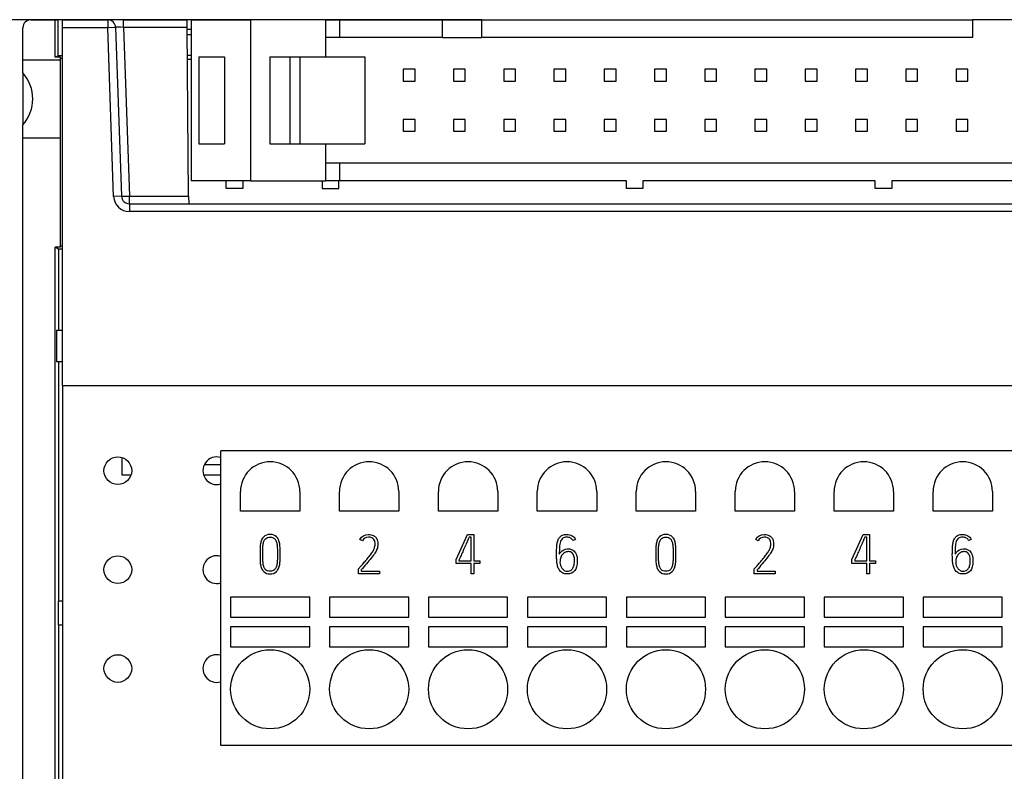
# Model space of a CAD drawing. Units: millimetres. Extents: x 0 to 420, y 0 to 297.
# Drawn here: x 50 to 100, y 152 to 190 of the extents above; entities that cross this region are included whole.
import ezdxf
from ezdxf.enums import TextEntityAlignment as Align

# ---------------------------------------------------------------- set-up
doc = ezdxf.new("R2010")
doc.units = ezdxf.units.MM
for name, color, linetype in [('C98130-A7800-C02', 7, 'Continuous'), ('C98130-A7800-X36', 7, 'Continuous'), ('Default', 7, 'Continuous'), ('FCI-71918-150BLF', 7, 'Continuous'), ('PCB-TP1-32BIT', 7, 'Continuous'), ('SAURO MCQXX001 B', 7, 'Continuous')]:
    doc.layers.add(name, color=color, linetype=linetype)
doc.styles.add('SEACAD_Solid_Edge_ISO', font='seiso.ttf')
doc.dimstyles.new('Siemens', dxfattribs={"dimtxt": 5, "dimasz": 5, "dimexe": 2.5, "dimexo": 0, "dimgap": 2.5, "dimtad": 1, "dimtxsty": 'SEACAD_Solid_Edge_ISO', "dimblk1": '_SE_FILLED', "dimblk2": '_SE_FILLED', "dimsah": 1, "dimcen": 2.5, "dimadec": 1, "dimazin": 0, "dimtfac": 1, "dimtmove": 0, "dimatfit": 3, "dimfxl": 1, "dimtolj": 1, "dimarcsym": 0})

# ---------------------------------------------------------------- blocks, each defined once
blk = doc.blocks.new('SE')
at = {"layer": 'C98130-A7800-C02', "color": 7, "linetype": 'Continuous'}
for p, q in [((50.878, 189.949), (52.119, 189.949)), ((52.119, 189.949), (52.241, 189.949)), ((52.119, 188.053), (52.119, 189.949)), ((52.478, 189.949), (52.241, 189.949)), ((52.241, 189.949), (52.241, 188.127)), ((52.478, 189.949), (54.767, 189.949)), ((52.478, 189.549), (52.478, 189.949)), ((55.566, 189.949), (54.767, 189.949)), ((54.767, 189.949), (54.767, 189.549)), ((55.566, 189.949), (58.778, 189.949)), ((55.566, 189.563), (55.566, 189.949)), ((58.978, 189.949), (58.778, 189.949)), ((58.781, 189.563), (58.778, 189.949)), ((50.478, 187.924), (50.478, 189.549)), ((52.478, 171.449), (52.478, 189.549)), ((54.767, 189.549), (52.478, 189.549)), ((55.167, 189.563), (54.767, 189.549)), ((55.065, 181.021), (54.767, 189.549)), ((55.167, 189.563), (55.464, 181.035)), ((58.781, 189.563), (55.566, 189.563)), ((55.566, 189.563), (55.864, 181.035)), ((58.856, 181.035), (58.781, 189.563)), ((58.978, 189.449), (58.782, 189.449)), ((58.978, 189.196), (58.784, 189.196)), ((52.119, 188.053), (52.241, 188.127)), ((52.478, 188.127), (52.241, 188.127)), ((58.978, 188.149), (58.794, 188.149)), ((50.478, 187.924), (52.378, 187.924)), ((50.478, 187.262), (50.478, 187.924)), ((52.378, 188.053), (52.119, 188.053)), ((52.378, 187.994), (52.378, 188.053)), ((52.378, 178.504), (52.378, 187.994)), ((52.478, 187.994), (52.378, 187.994)), ((50.478, 187.262), (50.478, 184.635)), ((50.478, 183.974), (50.478, 184.635)), ((50.478, 183.974), (52.378, 183.974)), ((50.478, 114.349), (50.478, 183.974)), ((55.464, 181.035), (55.065, 181.021)), ((55.864, 181.035), (58.856, 181.035)), ((55.864, 180.649), (55.864, 181.035)), ((55.864, 180.649), (145.092, 180.649)), ((55.864, 180.649), (55.864, 180.249)), ((58.856, 181.035), (58.859, 180.649)), ((145.092, 180.249), (55.864, 180.249)), ((52.278, 178.349), (52.119, 178.444)), ((52.378, 178.444), (52.119, 178.444)), ((52.119, 137.949), (52.119, 178.444)), ((52.278, 178.349), (52.278, 174.249)), ((52.478, 178.349), (52.278, 178.349)), ((52.378, 178.444), (52.378, 178.504)), ((52.478, 178.504), (52.378, 178.504)), ((52.478, 174.755), (52.471, 174.755)), ((52.471, 174.755), (52.471, 174.249)), ((52.184, 174.249), (52.184, 172.649)), ((52.184, 174.249), (52.478, 174.249)), ((52.478, 172.649), (52.184, 172.649)), ((52.278, 172.649), (52.278, 160.549)), ((52.471, 172.649), (52.471, 172.142)), ((52.471, 172.142), (52.478, 172.142)), ((148.478, 171.449), (52.478, 171.449)), ((55.478, 167.82), (55.478, 166.949)), ((60.478, 167.449), (59.645, 167.449)), ((55.478, 166.949), (55.949, 166.949)), ((59.607, 166.949), (60.478, 166.949)), ((52.478, 160.549), (52.257, 160.549)), ((52.257, 160.549), (52.257, 159.349)), ((52.257, 159.349), (52.478, 159.349)), ((52.278, 159.349), (52.278, 142.049))]:
    blk.add_line(p, q, dxfattribs=at)
for centre, radius, start, end in [((50.878, 189.549), 0.4, 90, 180), ((54.767, 189.549), 0.4, 2, 90), ((49.003, 185.949), 1.975, 318.317, 41.683), ((55.864, 181.049), 0.8, 182, 270), ((55.864, 181.049), 0.4, 182, 270)]:
    blk.add_arc(centre, radius, start, end, dxfattribs=at)
for centre, major_axis, ratio, start_param, end_param in [((55.567, 189.549), (0.401, -0.014), 0.034709, 1.574441, 3.14402), ((55.864, 181.049), (0.4, 0.014), 0.034878, 3.141593, 4.711171)]:
    blk.add_ellipse(centre, major_axis=major_axis, ratio=ratio, start_param=start_param, end_param=end_param, dxfattribs=at)
at = {"layer": 'C98130-A7800-X36', "color": 7, "linetype": 'Continuous'}
for p, q in [((72.38, 162.664), (72.941, 163.929)), ((72.941, 163.929), (73.271, 163.929)), ((73.131, 163.791), (73.034, 163.791)), ((73.131, 162.599), (73.131, 163.791)), ((73.271, 163.929), (73.271, 162.599)), ((92.38, 162.664), (92.941, 163.929)), ((92.941, 163.929), (93.271, 163.929)), ((93.131, 163.791), (93.034, 163.791)), ((93.131, 162.599), (93.131, 163.791)), ((93.271, 163.929), (93.271, 162.599)), ((67.641, 163.607), (67.516, 163.671)), ((78.407, 163.678), (78.283, 163.613)), ((87.641, 163.607), (87.516, 163.671)), ((98.407, 163.678), (98.283, 163.613)), ((72.38, 162.459), (72.38, 162.664)), ((73.131, 162.459), (72.38, 162.459)), ((72.519, 162.635), (72.519, 162.599)), ((72.519, 162.599), (73.131, 162.599)), ((73.131, 161.929), (73.131, 162.459)), ((73.271, 162.599), (73.566, 162.599)), ((73.566, 162.459), (73.271, 162.459)), ((73.271, 162.459), (73.271, 161.929)), ((73.566, 162.599), (73.566, 162.459)), ((92.38, 162.459), (92.38, 162.664)), ((93.131, 162.459), (92.38, 162.459)), ((92.519, 162.635), (92.519, 162.599)), ((92.519, 162.599), (93.131, 162.599)), ((93.131, 161.929), (93.131, 162.459)), ((93.271, 162.599), (93.566, 162.599)), ((93.566, 162.459), (93.271, 162.459)), ((93.271, 162.459), (93.271, 161.929)), ((93.566, 162.599), (93.566, 162.459)), ((67.443, 161.929), (67.443, 162.182)), ((68.503, 161.929), (67.443, 161.929)), ((67.581, 162.134), (67.581, 162.068)), ((67.581, 162.068), (68.503, 162.068)), ((68.503, 162.068), (68.503, 161.929)), ((73.271, 161.929), (73.131, 161.929)), ((87.443, 161.929), (87.443, 162.182)), ((88.503, 161.929), (87.443, 161.929)), ((87.581, 162.134), (87.581, 162.068)), ((87.581, 162.068), (88.503, 162.068)), ((88.503, 162.068), (88.503, 161.929)), ((93.271, 161.929), (93.131, 161.929))]:
    blk.add_line(p, q, dxfattribs=at)
for points, knots in [([(62.649, 163.809), (62.729, 163.889), (62.838, 163.929), (63.11, 163.929), (63.219, 163.888), (63.299, 163.809), (63.345, 163.764), (63.382, 163.71), (63.405, 163.65), (63.429, 163.588), (63.448, 163.522), (63.46, 163.449), (63.471, 163.376), (63.477, 163.298), (63.479, 163.212), (63.482, 163.127), (63.482, 163.037), (63.482, 162.942), (63.482, 162.932), (63.482, 162.922), (63.482, 162.912), (63.482, 162.817), (63.481, 162.727), (63.479, 162.643), (63.478, 162.56), (63.47, 162.48), (63.447, 162.334), (63.427, 162.268), (63.401, 162.208), (63.375, 162.147), (63.34, 162.094), (63.294, 162.049), (63.214, 161.968), (63.108, 161.929), (62.838, 161.929), (62.731, 161.968), (62.651, 162.049), (62.605, 162.096), (62.568, 162.146), (62.542, 162.208), (62.517, 162.267), (62.499, 162.334), (62.475, 162.48), (62.469, 162.56), (62.466, 162.643), (62.464, 162.727), (62.464, 162.817), (62.464, 162.912), (62.464, 162.922), (62.464, 162.932), (62.464, 162.942), (62.464, 163.037), (62.465, 163.127), (62.466, 163.212), (62.468, 163.298), (62.475, 163.376), (62.499, 163.522), (62.517, 163.588), (62.542, 163.65), (62.566, 163.71), (62.603, 163.763), (62.649, 163.809)], [0, 0, 0, 0, 0.069356, 0.069356, 0.139378, 0.139378, 0.139378, 0.177017, 0.177017, 0.177017, 0.21782, 0.21782, 0.21782, 0.264443, 0.264443, 0.264443, 0.317258, 0.317258, 0.317258, 0.323126, 0.323126, 0.323126, 0.375686, 0.375686, 0.375686, 0.419246, 0.419246, 0.462807, 0.462807, 0.462807, 0.500535, 0.500535, 0.500535, 0.569207, 0.569207, 0.638547, 0.638547, 0.638547, 0.676568, 0.676568, 0.676568, 0.720052, 0.720052, 0.763535, 0.763535, 0.763535, 0.816095, 0.816095, 0.816095, 0.821963, 0.821963, 0.821963, 0.874778, 0.874778, 0.874778, 0.91851, 0.91851, 0.962242, 0.962242, 0.962242, 1, 1, 1, 1]), ([(62.749, 162.144), (62.802, 162.093), (62.876, 162.066), (62.972, 162.067), (63.069, 162.068), (63.142, 162.092), (63.194, 162.144), (63.23, 162.18), (63.259, 162.225), (63.28, 162.278), (63.3, 162.33), (63.315, 162.39), (63.323, 162.457), (63.331, 162.522), (63.339, 162.594), (63.34, 162.671), (63.341, 162.748), (63.342, 162.828), (63.342, 162.912), (63.342, 162.922), (63.342, 162.932), (63.342, 162.942), (63.342, 163.03), (63.342, 163.113), (63.34, 163.189), (63.337, 163.266), (63.333, 163.338), (63.325, 163.403), (63.317, 163.47), (63.302, 163.528), (63.282, 163.579), (63.263, 163.631), (63.234, 163.674), (63.199, 163.711), (63.147, 163.765), (63.07, 163.791), (62.873, 163.791), (62.797, 163.764), (62.747, 163.711), (62.71, 163.673), (62.681, 163.63), (62.642, 163.528), (62.629, 163.47), (62.62, 163.403), (62.611, 163.338), (62.607, 163.266), (62.606, 163.189), (62.604, 163.113), (62.602, 163.03), (62.602, 162.942), (62.602, 162.932), (62.602, 162.922), (62.602, 162.912), (62.602, 162.828), (62.603, 162.747), (62.606, 162.671), (62.608, 162.594), (62.612, 162.522), (62.621, 162.457), (62.631, 162.39), (62.645, 162.33), (62.664, 162.278), (62.684, 162.225), (62.713, 162.179), (62.749, 162.144)], [0, 0, 0, 0, 0.057131, 0.057131, 0.057131, 0.113944, 0.113944, 0.113944, 0.151844, 0.151844, 0.151844, 0.195306, 0.195306, 0.195306, 0.245933, 0.245933, 0.245933, 0.302844, 0.302844, 0.302844, 0.309918, 0.309918, 0.309918, 0.368367, 0.368367, 0.368367, 0.418942, 0.418942, 0.418942, 0.4618, 0.4618, 0.4618, 0.498828, 0.498828, 0.498828, 0.556627, 0.556627, 0.615197, 0.615197, 0.615197, 0.655177, 0.655177, 0.695158, 0.695158, 0.695158, 0.745747, 0.745747, 0.745747, 0.8042, 0.8042, 0.8042, 0.811274, 0.811274, 0.811274, 0.868189, 0.868189, 0.868189, 0.918793, 0.918793, 0.918793, 0.962225, 0.962225, 0.962225, 1, 1, 1, 1]), ([(67.443, 162.182), (67.448, 162.189), (67.453, 162.195), (67.459, 162.202), (67.492, 162.243), (67.536, 162.29), (67.583, 162.345), (67.631, 162.401), (67.682, 162.458), (67.787, 162.581), (67.841, 162.644), (67.895, 162.71), (67.949, 162.776), (68, 162.839), (68.046, 162.902), (68.091, 162.964), (68.132, 163.024), (68.168, 163.079), (68.203, 163.135), (68.227, 163.184), (68.241, 163.227), (68.252, 163.259), (68.262, 163.293), (68.27, 163.333), (68.278, 163.37), (68.281, 163.41), (68.281, 163.491), (68.277, 163.529), (68.258, 163.606), (68.241, 163.64), (68.22, 163.671), (68.166, 163.753), (68.069, 163.79), (67.804, 163.79), (67.704, 163.729), (67.641, 163.607)], [0, 0, 0, 0, 0.010218, 0.010218, 0.010218, 0.087134, 0.087134, 0.087134, 0.184295, 0.184295, 0.281456, 0.281456, 0.281456, 0.380327, 0.380327, 0.380327, 0.467538, 0.467538, 0.467538, 0.534793, 0.534793, 0.534793, 0.578956, 0.578956, 0.578956, 0.626394, 0.626394, 0.673832, 0.673832, 0.72127, 0.72127, 0.72127, 0.856495, 0.856495, 1, 1, 1, 1]), ([(67.516, 163.671), (67.604, 163.843), (67.745, 163.929), (67.996, 163.929), (68.044, 163.923), (68.086, 163.913), (68.13, 163.902), (68.167, 163.888), (68.199, 163.871), (68.231, 163.854), (68.258, 163.835), (68.303, 163.793), (68.321, 163.772), (68.336, 163.753), (68.368, 163.709), (68.388, 163.66), (68.402, 163.607), (68.414, 163.556), (68.42, 163.502), (68.42, 163.401), (68.416, 163.354), (68.408, 163.309), (68.4, 163.262), (68.388, 163.22), (68.374, 163.181), (68.351, 163.121), (68.316, 163.053), (68.265, 162.977), (68.214, 162.9), (68.153, 162.816), (68.081, 162.728), (68.009, 162.64), (67.931, 162.545), (67.845, 162.443), (67.759, 162.344), (67.671, 162.24), (67.581, 162.134)], [0, 0, 0, 0, 0.181713, 0.181713, 0.232933, 0.232933, 0.232933, 0.274758, 0.274758, 0.274758, 0.306319, 0.306319, 0.33788, 0.33788, 0.33788, 0.393593, 0.393593, 0.393593, 0.447601, 0.447601, 0.497559, 0.497559, 0.497559, 0.543293, 0.543293, 0.543293, 0.623823, 0.623823, 0.623823, 0.730821, 0.730821, 0.730821, 0.859032, 0.859032, 0.859032, 1, 1, 1, 1]), ([(73.034, 163.791), (73.028, 163.778), (73.011, 163.741), (72.958, 163.62), (72.925, 163.547), (72.851, 163.378), (72.812, 163.288), (72.727, 163.098), (72.688, 163.01), (72.651, 162.929), (72.613, 162.848), (72.585, 162.779), (72.535, 162.668), (72.521, 162.638), (72.519, 162.635)], [0, 0, 0, 0, 0.186274, 0.186274, 0.372548, 0.372548, 0.558823, 0.558823, 0.745097, 0.745097, 0.745097, 0.872548, 0.872548, 1, 1, 1, 1]), ([(77.451, 162.922), (77.451, 163.004), (77.453, 163.086), (77.454, 163.168), (77.455, 163.25), (77.462, 163.327), (77.471, 163.403), (77.48, 163.477), (77.494, 163.546), (77.536, 163.673), (77.566, 163.729), (77.603, 163.777), (77.641, 163.825), (77.69, 163.861), (77.81, 163.916), (77.883, 163.929), (78.067, 163.929), (78.154, 163.907), (78.231, 163.864), (78.308, 163.821), (78.366, 163.757), (78.407, 163.678)], [0, 0, 0, 0, 0.134418, 0.134418, 0.134418, 0.263529, 0.263529, 0.263529, 0.373556, 0.373556, 0.483582, 0.483582, 0.483582, 0.60349, 0.60349, 0.723398, 0.723398, 0.857623, 0.857623, 0.857623, 1, 1, 1, 1]), ([(78.283, 163.613), (78.253, 163.67), (78.211, 163.714), (78.102, 163.777), (78.04, 163.792), (77.881, 163.792), (77.811, 163.773), (77.76, 163.734), (77.711, 163.696), (77.672, 163.638), (77.647, 163.564), (77.622, 163.488), (77.606, 163.398), (77.599, 163.29), (77.593, 163.183), (77.589, 163.06), (77.589, 162.922)], [0, 0, 0, 0, 0.126789, 0.126789, 0.253578, 0.253578, 0.413237, 0.413237, 0.413237, 0.555647, 0.555647, 0.555647, 0.747336, 0.747336, 0.747336, 1, 1, 1, 1]), ([(82.649, 163.809), (82.729, 163.889), (82.838, 163.929), (83.11, 163.929), (83.219, 163.888), (83.299, 163.809), (83.345, 163.764), (83.382, 163.71), (83.405, 163.65), (83.429, 163.588), (83.448, 163.522), (83.46, 163.449), (83.471, 163.376), (83.477, 163.298), (83.479, 163.212), (83.482, 163.127), (83.482, 163.037), (83.482, 162.942), (83.482, 162.932), (83.482, 162.922), (83.482, 162.912), (83.482, 162.817), (83.481, 162.727), (83.479, 162.643), (83.478, 162.56), (83.47, 162.48), (83.447, 162.334), (83.427, 162.268), (83.401, 162.208), (83.375, 162.147), (83.34, 162.094), (83.294, 162.049), (83.214, 161.968), (83.108, 161.929), (82.838, 161.929), (82.731, 161.968), (82.651, 162.049), (82.605, 162.096), (82.568, 162.146), (82.542, 162.208), (82.517, 162.267), (82.499, 162.334), (82.475, 162.48), (82.469, 162.56), (82.466, 162.643), (82.464, 162.727), (82.464, 162.817), (82.464, 162.912), (82.464, 162.922), (82.464, 162.932), (82.464, 162.942), (82.464, 163.037), (82.465, 163.127), (82.466, 163.212), (82.468, 163.298), (82.475, 163.376), (82.499, 163.522), (82.517, 163.588), (82.542, 163.65), (82.566, 163.71), (82.603, 163.763), (82.649, 163.809)], [0, 0, 0, 0, 0.069356, 0.069356, 0.139378, 0.139378, 0.139378, 0.177017, 0.177017, 0.177017, 0.21782, 0.21782, 0.21782, 0.264443, 0.264443, 0.264443, 0.317258, 0.317258, 0.317258, 0.323126, 0.323126, 0.323126, 0.375686, 0.375686, 0.375686, 0.419246, 0.419246, 0.462807, 0.462807, 0.462807, 0.500535, 0.500535, 0.500535, 0.569207, 0.569207, 0.638547, 0.638547, 0.638547, 0.676568, 0.676568, 0.676568, 0.720052, 0.720052, 0.763535, 0.763535, 0.763535, 0.816095, 0.816095, 0.816095, 0.821963, 0.821963, 0.821963, 0.874778, 0.874778, 0.874778, 0.91851, 0.91851, 0.962242, 0.962242, 0.962242, 1, 1, 1, 1]), ([(82.749, 162.144), (82.802, 162.093), (82.876, 162.066), (82.972, 162.067), (83.069, 162.068), (83.142, 162.092), (83.194, 162.144), (83.23, 162.18), (83.259, 162.225), (83.28, 162.278), (83.3, 162.33), (83.315, 162.39), (83.323, 162.457), (83.331, 162.522), (83.339, 162.594), (83.34, 162.671), (83.341, 162.748), (83.342, 162.828), (83.342, 162.912), (83.342, 162.922), (83.342, 162.932), (83.342, 162.942), (83.342, 163.03), (83.342, 163.113), (83.34, 163.189), (83.337, 163.266), (83.333, 163.338), (83.325, 163.403), (83.317, 163.47), (83.302, 163.528), (83.282, 163.579), (83.263, 163.631), (83.234, 163.674), (83.199, 163.711), (83.147, 163.765), (83.07, 163.791), (82.873, 163.791), (82.797, 163.764), (82.747, 163.711), (82.71, 163.673), (82.681, 163.63), (82.642, 163.528), (82.629, 163.47), (82.62, 163.403), (82.611, 163.338), (82.607, 163.266), (82.606, 163.189), (82.604, 163.113), (82.602, 163.03), (82.602, 162.942), (82.602, 162.932), (82.602, 162.922), (82.602, 162.912), (82.602, 162.828), (82.603, 162.747), (82.606, 162.671), (82.608, 162.594), (82.612, 162.522), (82.621, 162.457), (82.631, 162.39), (82.645, 162.33), (82.664, 162.278), (82.684, 162.225), (82.713, 162.179), (82.749, 162.144)], [0, 0, 0, 0, 0.057131, 0.057131, 0.057131, 0.113944, 0.113944, 0.113944, 0.151844, 0.151844, 0.151844, 0.195306, 0.195306, 0.195306, 0.245933, 0.245933, 0.245933, 0.302844, 0.302844, 0.302844, 0.309918, 0.309918, 0.309918, 0.368367, 0.368367, 0.368367, 0.418942, 0.418942, 0.418942, 0.4618, 0.4618, 0.4618, 0.498828, 0.498828, 0.498828, 0.556627, 0.556627, 0.615197, 0.615197, 0.615197, 0.655177, 0.655177, 0.695158, 0.695158, 0.695158, 0.745747, 0.745747, 0.745747, 0.8042, 0.8042, 0.8042, 0.811274, 0.811274, 0.811274, 0.868189, 0.868189, 0.868189, 0.918793, 0.918793, 0.918793, 0.962225, 0.962225, 0.962225, 1, 1, 1, 1]), ([(87.443, 162.182), (87.448, 162.189), (87.453, 162.195), (87.459, 162.202), (87.492, 162.243), (87.536, 162.29), (87.583, 162.345), (87.631, 162.401), (87.682, 162.458), (87.787, 162.581), (87.841, 162.644), (87.895, 162.71), (87.949, 162.776), (88, 162.839), (88.046, 162.902), (88.091, 162.964), (88.132, 163.024), (88.168, 163.079), (88.203, 163.135), (88.227, 163.184), (88.241, 163.227), (88.252, 163.259), (88.262, 163.293), (88.27, 163.333), (88.278, 163.37), (88.281, 163.41), (88.281, 163.491), (88.277, 163.529), (88.258, 163.606), (88.241, 163.64), (88.22, 163.671), (88.166, 163.753), (88.069, 163.79), (87.804, 163.79), (87.704, 163.729), (87.641, 163.607)], [0, 0, 0, 0, 0.010218, 0.010218, 0.010218, 0.087134, 0.087134, 0.087134, 0.184295, 0.184295, 0.281456, 0.281456, 0.281456, 0.380327, 0.380327, 0.380327, 0.467538, 0.467538, 0.467538, 0.534793, 0.534793, 0.534793, 0.578956, 0.578956, 0.578956, 0.626394, 0.626394, 0.673832, 0.673832, 0.72127, 0.72127, 0.72127, 0.856495, 0.856495, 1, 1, 1, 1]), ([(87.516, 163.671), (87.604, 163.843), (87.745, 163.929), (87.996, 163.929), (88.044, 163.923), (88.086, 163.913), (88.13, 163.902), (88.167, 163.888), (88.199, 163.871), (88.231, 163.854), (88.258, 163.835), (88.303, 163.793), (88.321, 163.772), (88.336, 163.753), (88.368, 163.709), (88.388, 163.66), (88.402, 163.607), (88.414, 163.556), (88.42, 163.502), (88.42, 163.401), (88.416, 163.354), (88.408, 163.309), (88.4, 163.262), (88.388, 163.22), (88.374, 163.181), (88.351, 163.121), (88.316, 163.053), (88.265, 162.977), (88.214, 162.9), (88.153, 162.816), (88.081, 162.728), (88.009, 162.64), (87.931, 162.545), (87.845, 162.443), (87.759, 162.344), (87.671, 162.24), (87.581, 162.134)], [0, 0, 0, 0, 0.181713, 0.181713, 0.232933, 0.232933, 0.232933, 0.274758, 0.274758, 0.274758, 0.306319, 0.306319, 0.33788, 0.33788, 0.33788, 0.393593, 0.393593, 0.393593, 0.447601, 0.447601, 0.497559, 0.497559, 0.497559, 0.543293, 0.543293, 0.543293, 0.623823, 0.623823, 0.623823, 0.730821, 0.730821, 0.730821, 0.859032, 0.859032, 0.859032, 1, 1, 1, 1]), ([(93.034, 163.791), (93.028, 163.778), (93.011, 163.741), (92.958, 163.62), (92.925, 163.547), (92.851, 163.378), (92.812, 163.288), (92.727, 163.098), (92.688, 163.01), (92.651, 162.929), (92.613, 162.848), (92.585, 162.779), (92.535, 162.668), (92.521, 162.638), (92.519, 162.635)], [0, 0, 0, 0, 0.186274, 0.186274, 0.372548, 0.372548, 0.558823, 0.558823, 0.745097, 0.745097, 0.745097, 0.872548, 0.872548, 1, 1, 1, 1]), ([(97.451, 162.922), (97.451, 163.004), (97.453, 163.086), (97.454, 163.168), (97.455, 163.25), (97.462, 163.327), (97.471, 163.403), (97.48, 163.477), (97.494, 163.546), (97.536, 163.673), (97.566, 163.729), (97.603, 163.777), (97.641, 163.825), (97.69, 163.861), (97.81, 163.916), (97.883, 163.929), (98.067, 163.929), (98.154, 163.907), (98.231, 163.864), (98.308, 163.821), (98.366, 163.757), (98.407, 163.678)], [0, 0, 0, 0, 0.134418, 0.134418, 0.134418, 0.263529, 0.263529, 0.263529, 0.373556, 0.373556, 0.483582, 0.483582, 0.483582, 0.60349, 0.60349, 0.723398, 0.723398, 0.857623, 0.857623, 0.857623, 1, 1, 1, 1]), ([(98.283, 163.613), (98.253, 163.67), (98.211, 163.714), (98.102, 163.777), (98.04, 163.792), (97.881, 163.792), (97.811, 163.773), (97.76, 163.734), (97.711, 163.696), (97.672, 163.638), (97.647, 163.564), (97.622, 163.488), (97.606, 163.398), (97.599, 163.29), (97.593, 163.183), (97.589, 163.06), (97.589, 162.922)], [0, 0, 0, 0, 0.126789, 0.126789, 0.253578, 0.253578, 0.413237, 0.413237, 0.413237, 0.555647, 0.555647, 0.555647, 0.747336, 0.747336, 0.747336, 1, 1, 1, 1]), ([(77.589, 162.922), (77.609, 162.96), (77.632, 162.995), (77.66, 163.026), (77.752, 163.126), (77.858, 163.186), (77.992, 163.195), (78.008, 163.196), (78.025, 163.197), (78.041, 163.198), (78.16, 163.204), (78.258, 163.162), (78.331, 163.094), (78.439, 162.991), (78.494, 162.821), (78.494, 162.357), (78.45, 162.192), (78.276, 161.982), (78.153, 161.929), (77.903, 161.929), (77.828, 161.944), (77.766, 161.975), (77.704, 162.006), (77.653, 162.047), (77.572, 162.151), (77.541, 162.211), (77.52, 162.278), (77.499, 162.346), (77.483, 162.416), (77.472, 162.49), (77.462, 162.562), (77.457, 162.636), (77.454, 162.712), (77.451, 162.786), (77.451, 162.856), (77.451, 162.922)], [0, 0, 0, 0, 0.034639, 0.034639, 0.034639, 0.139158, 0.139158, 0.139158, 0.152696, 0.152696, 0.152696, 0.239427, 0.239427, 0.239427, 0.378681, 0.378681, 0.508149, 0.508149, 0.637617, 0.637617, 0.711902, 0.711902, 0.711902, 0.766837, 0.766837, 0.821771, 0.821771, 0.821771, 0.881297, 0.881297, 0.881297, 0.942361, 0.942361, 0.942361, 1, 1, 1, 1]), ([(77.623, 162.513), (77.623, 162.464), (77.631, 162.413), (77.649, 162.36), (77.666, 162.308), (77.69, 162.26), (77.724, 162.217), (77.757, 162.175), (77.796, 162.139), (77.841, 162.111), (77.887, 162.081), (77.938, 162.069), (78.077, 162.069), (78.142, 162.087), (78.189, 162.125), (78.236, 162.163), (78.273, 162.207), (78.297, 162.261), (78.32, 162.315), (78.338, 162.37), (78.345, 162.429), (78.351, 162.487), (78.357, 162.538), (78.357, 162.783), (78.318, 162.921), (78.238, 162.994), (78.191, 163.037), (78.127, 163.059), (78.046, 163.06)], [0, 0, 0, 0, 0.078192, 0.078192, 0.078192, 0.159455, 0.159455, 0.159455, 0.239031, 0.239031, 0.239031, 0.313002, 0.313002, 0.423098, 0.423098, 0.423098, 0.511034, 0.511034, 0.511034, 0.598632, 0.598632, 0.598632, 0.652099, 0.652099, 0.895847, 0.895847, 0.895847, 1, 1, 1, 1]), ([(78.046, 163.06), (78.032, 163.059), (78.018, 163.057), (78.003, 163.056), (77.909, 163.047), (77.829, 163.011), (77.764, 162.936), (77.742, 162.911), (77.723, 162.885), (77.706, 162.859), (77.688, 162.832), (77.673, 162.803), (77.66, 162.77), (77.647, 162.737), (77.638, 162.7), (77.632, 162.657), (77.626, 162.616), (77.623, 162.568), (77.623, 162.513)], [0, 0, 0, 0, 0.055485, 0.055485, 0.055485, 0.409031, 0.409031, 0.409031, 0.534725, 0.534725, 0.534725, 0.662993, 0.662993, 0.662993, 0.813594, 0.813594, 0.813594, 1, 1, 1, 1]), ([(97.589, 162.922), (97.609, 162.96), (97.632, 162.995), (97.66, 163.026), (97.752, 163.126), (97.858, 163.186), (97.992, 163.195), (98.008, 163.196), (98.025, 163.197), (98.041, 163.198), (98.16, 163.204), (98.258, 163.162), (98.331, 163.094), (98.439, 162.991), (98.494, 162.821), (98.494, 162.357), (98.45, 162.192), (98.276, 161.982), (98.153, 161.929), (97.903, 161.929), (97.828, 161.944), (97.766, 161.975), (97.704, 162.006), (97.653, 162.047), (97.572, 162.151), (97.541, 162.211), (97.52, 162.278), (97.499, 162.346), (97.483, 162.416), (97.472, 162.49), (97.462, 162.562), (97.457, 162.636), (97.454, 162.712), (97.451, 162.786), (97.451, 162.856), (97.451, 162.922)], [0, 0, 0, 0, 0.034639, 0.034639, 0.034639, 0.139158, 0.139158, 0.139158, 0.152696, 0.152696, 0.152696, 0.239427, 0.239427, 0.239427, 0.378681, 0.378681, 0.508149, 0.508149, 0.637617, 0.637617, 0.711902, 0.711902, 0.711902, 0.766837, 0.766837, 0.821771, 0.821771, 0.821771, 0.881297, 0.881297, 0.881297, 0.942361, 0.942361, 0.942361, 1, 1, 1, 1]), ([(97.623, 162.513), (97.623, 162.464), (97.631, 162.413), (97.649, 162.36), (97.666, 162.308), (97.69, 162.26), (97.724, 162.217), (97.757, 162.175), (97.796, 162.139), (97.841, 162.111), (97.887, 162.081), (97.938, 162.069), (98.077, 162.069), (98.142, 162.087), (98.189, 162.125), (98.236, 162.163), (98.273, 162.207), (98.297, 162.261), (98.32, 162.315), (98.338, 162.37), (98.345, 162.429), (98.351, 162.487), (98.357, 162.538), (98.357, 162.783), (98.318, 162.921), (98.238, 162.994), (98.191, 163.037), (98.127, 163.059), (98.046, 163.06)], [0, 0, 0, 0, 0.078192, 0.078192, 0.078192, 0.159455, 0.159455, 0.159455, 0.239031, 0.239031, 0.239031, 0.313002, 0.313002, 0.423098, 0.423098, 0.423098, 0.511034, 0.511034, 0.511034, 0.598632, 0.598632, 0.598632, 0.652099, 0.652099, 0.895847, 0.895847, 0.895847, 1, 1, 1, 1]), ([(98.046, 163.06), (98.032, 163.059), (98.018, 163.057), (98.003, 163.056), (97.909, 163.047), (97.829, 163.011), (97.764, 162.936), (97.742, 162.911), (97.723, 162.885), (97.706, 162.859), (97.688, 162.832), (97.673, 162.803), (97.66, 162.77), (97.647, 162.737), (97.638, 162.7), (97.632, 162.657), (97.626, 162.616), (97.623, 162.568), (97.623, 162.513)], [0, 0, 0, 0, 0.055485, 0.055485, 0.055485, 0.409031, 0.409031, 0.409031, 0.534725, 0.534725, 0.534725, 0.662993, 0.662993, 0.662993, 0.813594, 0.813594, 0.813594, 1, 1, 1, 1])]:
    blk.add_open_spline(points, degree=3, knots=knots, dxfattribs=at)
at = {"layer": 'FCI-71918-150BLF', "color": 7, "linetype": 'Continuous'}
for p, q in [((58.978, 189.954), (58.978, 181.804)), ((58.978, 189.954), (61.978, 189.954)), ((65.768, 189.954), (61.978, 189.954)), ((61.978, 189.954), (61.978, 181.804)), ((65.768, 189.954), (66.478, 189.954)), ((65.768, 189.954), (65.768, 189.049)), ((66.478, 189.954), (66.478, 189.049)), ((66.478, 189.954), (71.678, 189.954)), ((71.678, 189.954), (73.678, 189.954)), ((71.678, 189.049), (71.678, 189.954)), ((73.678, 189.954), (98.478, 189.954)), ((73.678, 189.049), (73.678, 189.954)), ((102.478, 189.954), (98.478, 189.954)), ((98.478, 189.954), (98.478, 189.049)), ((65.768, 189.049), (65.768, 188.079)), ((66.478, 189.049), (65.768, 189.049)), ((71.678, 189.049), (66.478, 189.049)), ((71.678, 189.049), (73.678, 189.049)), ((98.478, 189.049), (73.678, 189.049)), ((59.378, 188.079), (59.378, 183.679)), ((59.378, 188.079), (60.661, 188.079)), ((60.661, 188.079), (60.661, 183.679)), ((62.968, 188.079), (62.968, 183.679)), ((62.968, 188.079), (63.968, 188.079)), ((63.968, 188.079), (63.968, 183.679)), ((63.968, 188.079), (64.468, 188.079)), ((64.468, 188.079), (64.468, 183.679)), ((64.468, 188.079), (67.768, 188.079)), ((67.768, 188.079), (67.768, 183.679)), ((69.698, 187.449), (69.698, 186.849)), ((70.298, 187.449), (69.698, 187.449)), ((70.298, 186.849), (70.298, 187.449)), ((72.238, 187.449), (72.238, 186.849)), ((72.838, 187.449), (72.238, 187.449)), ((72.838, 186.849), (72.838, 187.449)), ((74.778, 187.449), (74.778, 186.849)), ((75.378, 187.449), (74.778, 187.449)), ((75.378, 186.849), (75.378, 187.449)), ((77.318, 187.449), (77.318, 186.849)), ((77.918, 187.449), (77.318, 187.449)), ((77.918, 186.849), (77.918, 187.449)), ((79.858, 187.449), (79.858, 186.849)), ((80.458, 187.449), (79.858, 187.449)), ((80.458, 186.849), (80.458, 187.449)), ((82.398, 187.449), (82.398, 186.849)), ((82.998, 187.449), (82.398, 187.449)), ((82.998, 186.849), (82.998, 187.449)), ((84.938, 187.449), (84.938, 186.849)), ((85.538, 187.449), (84.938, 187.449)), ((85.538, 186.849), (85.538, 187.449)), ((87.478, 187.449), (87.478, 186.849)), ((88.078, 187.449), (87.478, 187.449)), ((88.078, 186.849), (88.078, 187.449)), ((90.018, 187.449), (90.018, 186.849)), ((90.618, 187.449), (90.018, 187.449)), ((90.618, 186.849), (90.618, 187.449)), ((92.558, 187.449), (92.558, 186.849)), ((93.158, 187.449), (92.558, 187.449)), ((93.158, 186.849), (93.158, 187.449)), ((95.098, 187.449), (95.098, 186.849)), ((95.698, 187.449), (95.098, 187.449)), ((95.698, 186.849), (95.698, 187.449)), ((97.638, 187.449), (97.638, 186.849)), ((98.238, 187.449), (97.638, 187.449)), ((98.238, 186.849), (98.238, 187.449)), ((69.698, 186.849), (70.298, 186.849)), ((72.238, 186.849), (72.838, 186.849)), ((74.778, 186.849), (75.378, 186.849)), ((77.318, 186.849), (77.918, 186.849)), ((79.858, 186.849), (80.458, 186.849)), ((82.398, 186.849), (82.998, 186.849)), ((84.938, 186.849), (85.538, 186.849)), ((87.478, 186.849), (88.078, 186.849)), ((90.018, 186.849), (90.618, 186.849)), ((92.558, 186.849), (93.158, 186.849)), ((95.098, 186.849), (95.698, 186.849)), ((97.638, 186.849), (98.238, 186.849)), ((69.698, 184.909), (69.698, 184.309)), ((70.298, 184.909), (69.698, 184.909)), ((70.298, 184.309), (70.298, 184.909)), ((72.238, 184.909), (72.238, 184.309)), ((72.838, 184.909), (72.238, 184.909)), ((72.838, 184.309), (72.838, 184.909)), ((74.778, 184.909), (74.778, 184.309)), ((75.378, 184.909), (74.778, 184.909)), ((75.378, 184.309), (75.378, 184.909)), ((77.318, 184.909), (77.318, 184.309)), ((77.918, 184.909), (77.318, 184.909)), ((77.918, 184.309), (77.918, 184.909)), ((79.858, 184.909), (79.858, 184.309)), ((80.458, 184.909), (79.858, 184.909)), ((80.458, 184.309), (80.458, 184.909)), ((82.398, 184.909), (82.398, 184.309)), ((82.998, 184.909), (82.398, 184.909)), ((82.998, 184.309), (82.998, 184.909)), ((84.938, 184.909), (84.938, 184.309)), ((85.538, 184.909), (84.938, 184.909)), ((85.538, 184.309), (85.538, 184.909)), ((87.478, 184.909), (87.478, 184.309)), ((88.078, 184.909), (87.478, 184.909)), ((88.078, 184.309), (88.078, 184.909)), ((90.018, 184.909), (90.018, 184.309)), ((90.618, 184.909), (90.018, 184.909)), ((90.618, 184.309), (90.618, 184.909)), ((92.558, 184.909), (92.558, 184.309)), ((93.158, 184.909), (92.558, 184.909)), ((93.158, 184.309), (93.158, 184.909)), ((95.098, 184.909), (95.098, 184.309)), ((95.698, 184.909), (95.098, 184.909)), ((95.698, 184.309), (95.698, 184.909)), ((97.638, 184.909), (97.638, 184.309)), ((98.238, 184.909), (97.638, 184.909)), ((98.238, 184.309), (98.238, 184.909)), ((69.698, 184.309), (70.298, 184.309)), ((72.238, 184.309), (72.838, 184.309)), ((74.778, 184.309), (75.378, 184.309)), ((77.318, 184.309), (77.918, 184.309)), ((79.858, 184.309), (80.458, 184.309)), ((82.398, 184.309), (82.998, 184.309)), ((84.938, 184.309), (85.538, 184.309)), ((87.478, 184.309), (88.078, 184.309)), ((90.018, 184.309), (90.618, 184.309)), ((92.558, 184.309), (93.158, 184.309)), ((95.098, 184.309), (95.698, 184.309)), ((97.638, 184.309), (98.238, 184.309)), ((59.378, 183.679), (60.661, 183.679)), ((62.968, 183.679), (63.968, 183.679)), ((63.968, 183.679), (64.468, 183.679)), ((64.468, 183.679), (67.768, 183.679)), ((65.768, 183.679), (65.768, 182.709)), ((65.768, 182.709), (66.478, 182.709)), ((65.768, 182.709), (65.768, 181.804)), ((66.478, 182.709), (66.478, 181.804)), ((66.478, 182.709), (134.478, 182.709)), ((61.978, 181.804), (58.978, 181.804)), ((60.758, 181.414), (60.758, 181.804)), ((61.598, 181.804), (61.598, 181.414)), ((61.978, 181.804), (65.768, 181.804)), ((65.608, 181.804), (65.608, 181.414)), ((66.478, 181.804), (65.768, 181.804)), ((66.448, 181.414), (66.448, 181.804)), ((80.978, 181.804), (66.478, 181.804)), ((80.978, 181.414), (80.978, 181.804)), ((93.558, 181.804), (81.818, 181.804)), ((81.818, 181.804), (81.818, 181.414)), ((93.558, 181.414), (93.558, 181.804)), ((106.558, 181.804), (94.398, 181.804)), ((94.398, 181.804), (94.398, 181.414)), ((61.598, 181.414), (60.758, 181.414)), ((65.608, 181.414), (66.448, 181.414)), ((81.818, 181.414), (80.978, 181.414)), ((94.398, 181.414), (93.558, 181.414))]:
    blk.add_line(p, q, dxfattribs=at)
at = {"layer": 'PCB-TP1-32BIT', "color": 7, "linetype": 'Continuous'}
for p, q in [((58.978, 187.949), (58.795, 187.949)), ((52.478, 171.449), (52.478, 128.749))]:
    blk.add_line(p, q, dxfattribs=at)
for centre in [(55.278, 167.149), (55.278, 162.149), (55.278, 157.149)]:
    blk.add_circle(centre, 0.7, dxfattribs=at)
for centre in [(60.278, 167.149), (60.278, 162.149), (60.278, 157.149)]:
    blk.add_arc(centre, 0.7, 73.3985, 286.6015, dxfattribs=at)
at = {"layer": 'SAURO MCQXX001 B', "color": 7, "linetype": 'Continuous'}
for p, q in [((140.478, 168.149), (60.478, 168.149)), ((60.478, 153.249), (60.478, 168.149)), ((61.478, 165.099), (61.478, 166.099)), ((64.478, 166.099), (64.478, 165.099)), ((66.478, 165.099), (66.478, 166.099)), ((69.478, 166.099), (69.478, 165.099)), ((71.478, 165.099), (71.478, 166.099)), ((74.478, 166.099), (74.478, 165.099)), ((76.478, 165.099), (76.478, 166.099)), ((79.478, 166.099), (79.478, 165.099)), ((81.478, 165.099), (81.478, 166.099)), ((84.478, 166.099), (84.478, 165.099)), ((86.478, 165.099), (86.478, 166.099)), ((89.478, 166.099), (89.478, 165.099)), ((91.478, 165.099), (91.478, 166.099)), ((94.478, 166.099), (94.478, 165.099)), ((96.478, 165.099), (96.478, 166.099)), ((99.478, 166.099), (99.478, 165.099)), ((64.478, 165.099), (61.478, 165.099)), ((69.478, 165.099), (66.478, 165.099)), ((74.478, 165.099), (71.478, 165.099)), ((79.478, 165.099), (76.478, 165.099)), ((84.478, 165.099), (81.478, 165.099)), ((89.478, 165.099), (86.478, 165.099)), ((94.478, 165.099), (91.478, 165.099)), ((99.478, 165.099), (96.478, 165.099)), ((64.978, 160.749), (60.978, 160.749)), ((60.978, 160.749), (60.978, 159.749)), ((64.978, 159.749), (64.978, 160.749)), ((69.978, 160.749), (65.978, 160.749)), ((65.978, 160.749), (65.978, 159.749)), ((69.978, 159.749), (69.978, 160.749)), ((74.978, 160.749), (70.978, 160.749)), ((70.978, 160.749), (70.978, 159.749)), ((74.978, 159.749), (74.978, 160.749)), ((79.978, 160.749), (75.978, 160.749)), ((75.978, 160.749), (75.978, 159.749)), ((79.978, 159.749), (79.978, 160.749)), ((84.978, 160.749), (80.978, 160.749)), ((80.978, 160.749), (80.978, 159.749)), ((84.978, 159.749), (84.978, 160.749)), ((89.978, 160.749), (85.978, 160.749)), ((85.978, 160.749), (85.978, 159.749)), ((89.978, 159.749), (89.978, 160.749)), ((94.978, 160.749), (90.978, 160.749)), ((90.978, 160.749), (90.978, 159.749)), ((94.978, 159.749), (94.978, 160.749)), ((99.978, 160.749), (95.978, 160.749)), ((95.978, 160.749), (95.978, 159.749)), ((99.978, 159.749), (99.978, 160.749)), ((60.978, 159.749), (64.978, 159.749)), ((65.978, 159.749), (69.978, 159.749)), ((70.978, 159.749), (74.978, 159.749)), ((75.978, 159.749), (79.978, 159.749)), ((80.978, 159.749), (84.978, 159.749)), ((85.978, 159.749), (89.978, 159.749)), ((90.978, 159.749), (94.978, 159.749)), ((95.978, 159.749), (99.978, 159.749)), ((64.978, 159.249), (60.978, 159.249)), ((60.978, 159.249), (60.978, 158.249)), ((64.978, 158.249), (64.978, 159.249)), ((69.978, 159.249), (65.978, 159.249)), ((65.978, 159.249), (65.978, 158.249)), ((69.978, 158.249), (69.978, 159.249)), ((74.978, 159.249), (70.978, 159.249)), ((70.978, 159.249), (70.978, 158.249)), ((74.978, 158.249), (74.978, 159.249)), ((79.978, 159.249), (75.978, 159.249)), ((75.978, 159.249), (75.978, 158.249)), ((79.978, 158.249), (79.978, 159.249)), ((84.978, 159.249), (80.978, 159.249)), ((80.978, 159.249), (80.978, 158.249)), ((84.978, 158.249), (84.978, 159.249)), ((89.978, 159.249), (85.978, 159.249)), ((85.978, 159.249), (85.978, 158.249)), ((89.978, 158.249), (89.978, 159.249)), ((94.978, 159.249), (90.978, 159.249)), ((90.978, 159.249), (90.978, 158.249)), ((94.978, 158.249), (94.978, 159.249)), ((99.978, 159.249), (95.978, 159.249)), ((95.978, 159.249), (95.978, 158.249)), ((99.978, 158.249), (99.978, 159.249)), ((60.978, 158.249), (64.978, 158.249)), ((65.978, 158.249), (69.978, 158.249)), ((70.978, 158.249), (74.978, 158.249)), ((75.978, 158.249), (79.978, 158.249)), ((80.978, 158.249), (84.978, 158.249)), ((85.978, 158.249), (89.978, 158.249)), ((90.978, 158.249), (94.978, 158.249)), ((95.978, 158.249), (99.978, 158.249)), ((140.478, 153.249), (60.478, 153.249))]:
    blk.add_line(p, q, dxfattribs=at)
for centre in [(62.978, 156.099), (67.978, 156.099), (72.978, 156.099), (77.978, 156.099), (82.978, 156.099), (87.978, 156.099), (92.978, 156.099), (97.978, 156.099)]:
    blk.add_circle(centre, 2, dxfattribs=at)
for centre in [(62.978, 166.099), (67.978, 166.099), (72.978, 166.099), (77.978, 166.099), (82.978, 166.099), (87.978, 166.099), (92.978, 166.099), (97.978, 166.099)]:
    blk.add_arc(centre, 1.5, 0, 180, dxfattribs=at)
blk = doc.blocks.new('DMBLK1')
at = {"layer": 'Default', "linetype": 'Continuous'}
for points in [[(40.457, 184.954), (42.124, 184.954), (41.291, 189.954)], [(40.457, 118.949), (41.291, 113.949), (42.124, 118.949)]]:
    blk.add_hatch(color=7, dxfattribs=at).paths.add_polyline_path(points)
at = {"layer": 'Default', "color": 7, "linetype": 'Continuous'}
for p, q in [((73.678, 189.954), (38.791, 189.954)), ((41.291, 189.954), (41.291, 113.949)), ((54.478, 113.949), (38.791, 113.949))]:
    blk.add_line(p, q, dxfattribs=at)
at = {"layer": 'Default', "color": 7, "linetype": 'Continuous', "style": 'SEACAD_Solid_Edge_ISO'}
blk.add_text('76', height=5, rotation=90, dxfattribs=at).set_placement((35.041, 148.826), align=Align.TOP_LEFT)
blk = doc.blocks.new('_SE_FILLED')
at = {"color": 0}
blk.add_line((0, 0), (-1, 0), dxfattribs=at)
blk.add_solid([(0, 0), (-1, -0.1665), (-1, 0.1665), (0, 0)], dxfattribs=at)

msp = doc.modelspace()

# ---------------------------------------------------------------- block references
at = {"layer": 'Default'}
msp.add_blockref('SE', (0, 0), dxfattribs=at)

# ---------------------------------------------------------------- dimensions: what is measured, and where the dimension line sits
at = {"layer": 'Default', "color": 7, "linetype": 'Continuous'}
dim = msp.add_linear_dim(base=(41.290578409, 113.948706296), p1=(73.67781268, 189.953706296), p2=(54.47781268, 113.948706296), angle=90, text='\\A1;<>', dimstyle='Siemens', dxfattribs=at)
dim.commit()
dim.dimension.update_dxf_attribs({"geometry": 'DMBLK1', "text_midpoint": (41.290578409, 151.951207848), "dimtype": 160})

doc.saveas('drawing.dxf')
